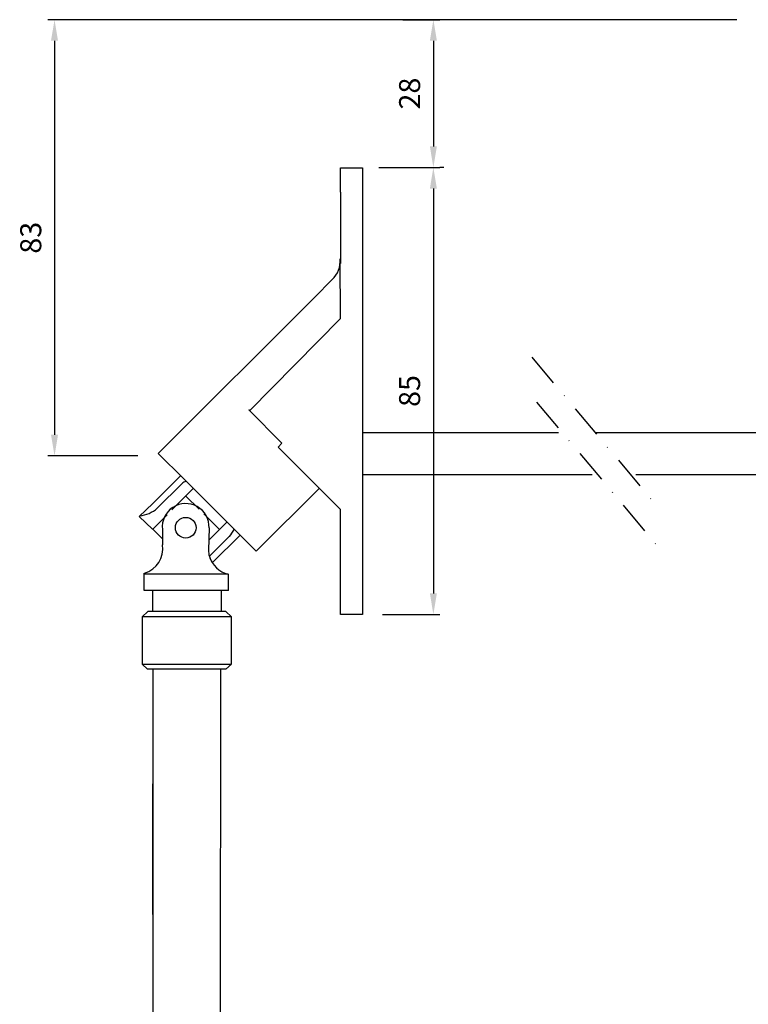
# Model space of a CAD drawing. Extents: x 28 to 373, y -55 to 293.
# Drawn here: x 28 to 167, y 78 to 266 of the extents above; entities that cross this region are included whole.
import ezdxf

# ---------------------------------------------------------------- set-up
doc = ezdxf.new("R2010")
doc.units = 0
doc.linetypes.add('TIRETPT2', pattern=[12.7, 6.35, -3.175, 0, -3.175])
doc.layers.get('0').update_dxf_attribs({"linetype": 'CONTINUOUS'})
doc.layers.get('DEFPOINTS').update_dxf_attribs({"linetype": 'CONTINUOUS'})
for name, color, linetype in [('AXE_CARDAN', 40, 'CONTINUOUS'), ('CARDAN', 5, 'CONTINUOUS'), ('GENOUILLÈRE', 7, 'CONTINUOUS')]:
    doc.layers.add(name, color=color, linetype=linetype)
doc.dimstyles.new('ISO-25', dxfattribs={"dimtxt": 4, "dimasz": 4, "dimexe": 1.25, "dimexo": 2, "dimgap": 2, "dimtad": 1, "dimdec": 0, "dimtxsty": 'STANDARD', "dimcen": 2.5, "dimazin": 3, "dimtfac": 1, "dimtdec": 0, "dimtmove": 0, "dimatfit": 3})

# ---------------------------------------------------------------- blocks, each defined once
blk = doc.blocks.new('*D4')
at = {"color": 0}
for p, q in [((164.75, 265.77), (33.71, 265.77)), ((34.96, 261.77), (34.96, 186.77)), ((50.8, 182.77), (33.71, 182.77))]:
    blk.add_line(p, q, dxfattribs=at)
for points in [[(34.29, 261.77), (35.62, 261.77), (34.96, 265.77)], [(34.29, 186.77), (35.62, 186.77), (34.96, 182.77)]]:
    blk.add_solid(points, dxfattribs=at)
at = {"layer": 'DEFPOINTS', "color": 0}
for p in [(166.75, 265.77), (34.96, 182.77), (52.8, 182.77)]:
    blk.add_point(p, dxfattribs=at)
at = {"color": 0, "insert": (30.96, 224.27), "char_height": 4, "attachment_point": 5, "rotation": 90}
blk.add_mtext('83', dxfattribs=at)
blk = doc.blocks.new('*D5')
at = {"color": 0}
for p, q in [((101.23, 265.77), (108.28, 265.77)), ((107.03, 261.77), (107.03, 241.64)), ((96.68, 237.64), (108.28, 237.64))]:
    blk.add_line(p, q, dxfattribs=at)
for points in [[(106.37, 261.77), (107.7, 261.77), (107.03, 265.77)], [(106.37, 241.64), (107.7, 241.64), (107.03, 237.64)]]:
    blk.add_solid(points, dxfattribs=at)
at = {"layer": 'DEFPOINTS', "color": 0}
for p in [(99.23, 265.77), (94.68, 237.64), (107.03, 237.64)]:
    blk.add_point(p, dxfattribs=at)
at = {"color": 0, "insert": (103.03, 251.71), "char_height": 4, "attachment_point": 5, "rotation": 90}
blk.add_mtext('28', dxfattribs=at)
blk = doc.blocks.new('*D6')
at = {"color": 0}
for p, q in [((109.03, 237.64), (108.28, 237.64)), ((107.03, 233.64), (107.03, 156.58)), ((97.36, 152.58), (108.28, 152.58))]:
    blk.add_line(p, q, dxfattribs=at)
for points in [[(106.37, 233.64), (107.7, 233.64), (107.03, 237.64)], [(106.37, 156.58), (107.7, 156.58), (107.03, 152.58)]]:
    blk.add_solid(points, dxfattribs=at)
at = {"layer": 'DEFPOINTS', "color": 0}
for p in [(107.03, 237.64), (95.36, 152.58), (107.03, 152.58)]:
    blk.add_point(p, dxfattribs=at)
at = {"color": 0, "insert": (103.03, 195.11), "char_height": 4, "attachment_point": 5, "rotation": 90}
blk.add_mtext('85', dxfattribs=at)

msp = doc.modelspace()

# ---------------------------------------------------------------- linework, layer by layer
at = {"layer": 'AXE_CARDAN', "color": 7}
for p, q in [((55.49, 168.77), (55.53, 165.82)), ((64.36, 169.04), (64.25, 164.84))]:
    msp.add_line(p, q, dxfattribs=at)
msp.add_circle((59.92, 169.09), 1.97, dxfattribs=at)
for centre, radius, start, end in [((59.91, 169.23), 4.45, 357.5439, 185.8711), ((50.58, 165.16), 4.99, 287.7614, 7.6676), ((68.81, 164.89), 4.57, 180.6642, 211.6676)]:
    msp.add_arc(centre, radius, start, end, dxfattribs=at)
at = {"layer": 'CARDAN', "color": 7}
for p, q in [((89.38, 232.93), (89.38, 237.6)), ((89.38, 237.6), (93.58, 237.6)), ((93.58, 237.6), (93.58, 232.93)), ((89.38, 232.93), (89.38, 219.39)), ((93.58, 232.93), (93.58, 152.6)), ((89.38, 208.9), (89.3, 220.23)), ((84.39, 212.91), (87.8, 216.32)), ((54.69, 183.21), (84.39, 212.91)), ((72.03, 191.33), (89.38, 208.9)), ((71.91, 191.5), (78.18, 185.17)), ((71.98, 191.5), (71.91, 191.5)), ((78.18, 185.17), (77.51, 184.44)), ((77.51, 184.44), (85.78, 176.17)), ((54.69, 183.21), (59.54, 178.37)), ((58.93, 178.96), (53.63, 173.67)), ((59.48, 178.43), (73.31, 164.6)), ((59.16, 177.46), (54.5, 172.8)), ((61.36, 176.53), (57.28, 172.46)), ((73.31, 164.6), (85.34, 176.61)), ((89.38, 172.57), (85.78, 176.17)), ((62.46, 172.62), (59.95, 175.12)), ((53.63, 173.67), (51.08, 171.25)), ((89.38, 152.6), (89.38, 172.57)), ((51.08, 171.25), (53.57, 168.79)), ((51.18, 171.29), (51.1, 171.21)), ((56.06, 171.24), (53.66, 168.83)), ((56.38, 171.55), (56.06, 171.24)), ((66.25, 168.82), (63.38, 171.7)), ((55.57, 166.92), (53.66, 168.83)), ((67.74, 170.15), (64.32, 166.74)), ((68.21, 167.43), (64.41, 163.66)), ((70.25, 167.65), (64.98, 162.38)), ((73.31, 164.6), (73.31, 164.6)), ((73.31, 164.6), (73.31, 164.6)), ((52.02, 157.13), (52.02, 160.41)), ((67.98, 160.25), (52.02, 160.25)), ((67.98, 160.25), (67.98, 157.13)), ((67.98, 157.13), (52.02, 157.13)), ((68.03, 157.11), (52.13, 157.15)), ((53.63, 153.15), (53.63, 157.15)), ((66.63, 157.15), (66.63, 153.14)), ((51.63, 152.12), (51.6, 143.14)), ((52.7, 153.15), (51.63, 152.12)), ((68.63, 152.12), (51.63, 152.12)), ((53.63, 153.15), (52.7, 153.15)), ((66.63, 153.14), (53.63, 153.15)), ((67.53, 153.14), (66.63, 153.15)), ((68.61, 152.15), (67.53, 153.14)), ((68.63, 143.15), (68.63, 152.12)), ((93.58, 152.6), (89.38, 152.6)), ((51.6, 143.14), (68.62, 143.14)), ((52.66, 142.15), (51.6, 143.14)), ((68.62, 143.14), (67.57, 142.15)), ((53.63, 142.15), (52.66, 142.15)), ((53.63, 142.15), (53.63, 13.47)), ((66.63, 142.15), (53.63, 142.15)), ((66.5, -0.92), (66.61, 142.1)), ((67.57, 142.15), (66.63, 142.15)), ((53.63, 95.45), (53.63, 120.36))]:
    msp.add_line(p, q, dxfattribs=at)
at = {"layer": 'CARDAN', "color": 7, "linetype": 'TIRETPT2'}
for p, q in [((125.76, 201.53), (149.45, 173.31)), ((126.68, 192.99), (150.36, 164.76))]:
    msp.add_line(p, q, dxfattribs=at)
at = {"layer": 'CARDAN', "color": 7}
for centre, radius, start, end in [((84.55, 219.81), 4.76, 312.9827, 5.0838), ((63.07, 171.89), 6.81, 117.0633, 125.0131), ((50.73, 177), 5.64, 274.5346, 311.9393), ((63.07, 171.89), 6.81, 319.1041, 332.7938)]:
    msp.add_arc(centre, radius, start, end, dxfattribs=at)
at = {"layer": 'GENOUILLÈRE', "color": 7}
for p, q in [((93.66, 187.2), (130.83, 187.2)), ((137.87, 187.2), (240.58, 187.2)), ((93.66, 179.2), (137.23, 179.2)), ((145.55, 179.2), (235.62, 179.2))]:
    msp.add_line(p, q, dxfattribs=at)
msp.add_arc((69.15, 165.04), 4.93, 196.7401, 256.3383, dxfattribs=at)

# ---------------------------------------------------------------- dimensions: what is measured, and where the dimension line sits
for base, p1, p2, picture, middle in [((34.96, 182.77), (166.75, 265.77), (52.8, 182.77), '*D4', (30.96, 224.27)), ((107.03, 237.64), (99.23, 265.77), (94.68, 237.64), '*D5', (103.03, 251.71)), ((107.03, 152.58), (107.03, 237.64), (95.36, 152.58), '*D6', (103.03, 195.11))]:
    dim = msp.add_linear_dim(base=base, p1=p1, p2=p2, angle=90, dimstyle='ISO-25')
    dim.commit()
    dim.dimension.update_dxf_attribs({"geometry": picture, "text_midpoint": middle})

doc.saveas('drawing.dxf')
